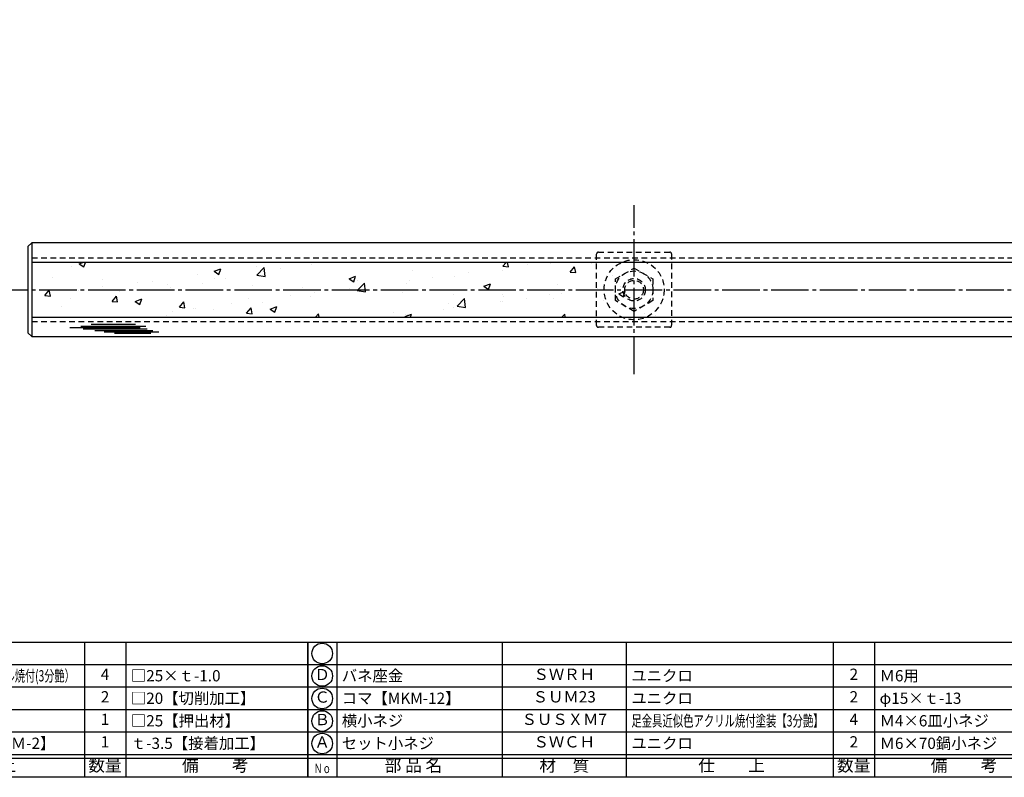
# Model space of a CAD drawing. Units: inches. Extents: x 1113 to 1920, y 262 to 822.
# Drawn here: x 1264 to 1527, y 262 to 464 of the extents above; entities that cross this region are included whole.
import ezdxf
from ezdxf.enums import TextEntityAlignment as Align

# ---------------------------------------------------------------- set-up
doc = ezdxf.new("R2010")
doc.units = ezdxf.units.IN
doc.header["$MEASUREMENT"] = 0
doc.linetypes.add('CENS', pattern=[13, 10, -1, 1, -1])
doc.linetypes.add('HIDS', pattern=[2.5, 1.5, -1])
for name, color, linetype in [('02-実線-1', 7, 'Continuous'), ('03-細線', 1, 'Continuous'), ('04-破線-1', 5, 'HIDS'), ('06-中心線', 1, 'CENS'), ('08-ﾊｯﾁﾝｸﾞ', 2, 'Continuous'), ('11-ﾈｼﾞ関連', 7, 'Continuous'), ('図枠', 7, 'Continuous'), ('図枠-文字', 4, 'Continuous'), ('図枠-細線', 251, 'Continuous'), ('図枠-部品名称', 253, 'Continuous')]:
    doc.layers.add(name, color=color, linetype=linetype)
doc.styles.add('STD', font='TXT.shx', dxfattribs={"bigfont": 'bigfont.shx'})

# ---------------------------------------------------------------- blocks, each defined once
blk = doc.blocks.new('A$C337F4ABC')
for p, q in [((7.2, 36.81), (7.2, 0.81)), ((51.29, 36.81), (51.29, 0.81)), ((84.36, 36.81), (84.36, 0.81)), ((139.47, 36.81), (139.47, 0.81)), ((150.49, 36.81), (150.49, 0.81)), ((198.99, 6.81), (-0.51, 6.81))]:
    blk.add_line(p, q)
for centre in [(3.34, 33.81), (3.34, 27.81), (3.34, 21.81), (3.34, 15.81), (3.34, 9.81)]:
    blk.add_circle(centre, 2.75)
at = {"layer": '図枠'}
blk.add_lwpolyline([(-0.51, 36.81), (198.99, 36.81), (198.99, 0.81), (-0.51, 0.81)], close=True, dxfattribs=at)
at = {"layer": '図枠-細線'}
for p, q in [((198.99, 30.81), (-0.51, 30.81)), ((198.99, 24.81), (-0.51, 24.81)), ((198.99, 18.81), (-0.51, 18.81)), ((198.99, 12.81), (-0.51, 12.81)), ((198.99, 5.81), (-0.51, 5.81))]:
    blk.add_line(p, q, dxfattribs=at)
at = {"layer": '図枠-文字', "style": 'STD'}
for s, p in [('部 品 名', (27.66, 3.56)), ('材\u3000質', (67.85, 3.56)), ('仕\u3000\u3000上', (112.41, 3.56)), ('数量', (144.96, 3.56)), ('備\u3000\u3000考', (174.35, 3.56))]:
    blk.add_text(s, height=3.25, dxfattribs=at).set_placement(p, align=Align.MIDDLE)
at = {"layer": '図枠-文字', "color": 4, "style": 'STD', "width": 0.950181}
blk.add_text('Ｎｏ', height=2.5, dxfattribs=at).set_placement((1.12, 1.93), (5.71, 1.93), align=Align.FIT)

msp = doc.modelspace()

# ---------------------------------------------------------------- hatches: boundary and pattern name
at = {"layer": '08-ﾊｯﾁﾝｸﾞ'}
h = msp.add_hatch(dxfattribs=at)
h.set_pattern_fill('AR-CONC', color=256, scale=2.5)
h.set_pattern_definition([(50, (786.904, -140.967), (17.9315, -1.5688), [1.875, -20.625]), (355, (786.904, -140.967), (-3.4688, 18.8048), [1.5, -16.5]), (100.4514, (788.399, -141.098), (14.46272, 17.236), [1.5935, -17.52855]), (46.1842, (786.904, -135.967), (26.68103, -4.138), [2.8125, -30.9375]), (96.6356, (789.128, -136.312), (23.36655, 24.353), [2.3903, -26.29284]), (351.184, (786.904, -135.967), (23.36655, 24.353), [2.25, -24.75]), (21, (789.404, -137.217), (14.92268, -10.06547), [1.875, -20.625]), (326, (789.404, -137.217), (6.0829, 18.12875), [1.5, -16.5]), (71.4514, (790.648, -138.056), (21.00556, 8.06328), [1.5935, -17.52855]), (37.5, (786.9044, -140.967), (0.303996, 8.322346), [0, -16.3, 0, -16.75, 0, -16.5625]), (7.5, (786.904, -140.967), (6.57674, 9.86029), [0, -9.55, 0, -15.925, 0, -6.3125]), (327.5, (781.3294, -140.967), (13.34556, -0.56387), [0, -6.25, 0, -19.5, 0, -25.875]), (317.5, (778.829, -140.967), (14.57965, 2.50262), [0, -8.125, 0, -12.95, 0, -18.375])])
h.paths.add_polyline_path([(1420.852, 399.074), (1266.652, 399.074), (1266.652, 384.474), (1435.452, 384.474)])

# ---------------------------------------------------------------- linework, layer by layer
at = {"layer": '02-実線-1'}
msp.add_line((1267.652, 404.274), (1267.652, 379.274), dxfattribs=at)
for points in [[(1580.052, 404.274), (1267.652, 404.274), (1266.652, 403.274), (1266.652, 380.274), (1267.652, 379.274), (1580.052, 379.274)], [(1580.052, 399.074), (1267.652, 399.074), (1267.652, 384.474), (1580.052, 384.474)]]:
    msp.add_lwpolyline(points, dxfattribs=at)
at = {"layer": '03-細線', "color": 1, "linetype": 'Continuous'}
for p, q in [((1296.539, 381.622), (1277.847, 381.622)), ((1298.05, 382.019), (1280.711, 382.019)), ((1298.369, 381.224), (1281.347, 381.224)), ((1295.346, 382.496), (1283.494, 382.496)), ((1299.959, 380.827), (1284.449, 380.827)), ((1301.55, 380.429), (1286.994, 380.429)), ((1299.403, 380.112), (1289.699, 380.112))]:
    msp.add_line(p, q, dxfattribs=at)
at = {"layer": '04-破線-1'}
for p, q in [((1267.652, 400.274), (1580.052, 400.274)), ((1267.652, 383.274), (1580.052, 383.274))]:
    msp.add_line(p, q, dxfattribs=at)
msp.add_lwpolyline([(1418.628, 401.774), (1437.675, 401.774, -0.4142136), (1438.152, 401.298), (1438.152, 382.25, -0.4142136), (1437.675, 381.774), (1418.628, 381.774, -0.4142136), (1418.152, 382.25), (1418.152, 401.298, -0.4142136)], format="xyb", close=True, dxfattribs=at)
msp.add_circle((1428.152, 391.774), 8, dxfattribs=at)
at = {"layer": '06-中心線'}
for p, q in [((1428.152, 369.274), (1428.152, 414.274)), ((1256.652, 391.774), (1904.652, 391.774))]:
    msp.add_line(p, q, dxfattribs=at)
at = {"layer": '11-ﾈｼﾞ関連', "color": 5, "linetype": 'HIDS'}
for p, q in [((1423.152, 394.661), (1428.152, 397.547)), ((1428.152, 397.547), (1433.152, 394.661)), ((1423.152, 388.887), (1423.152, 394.661)), ((1433.152, 394.661), (1433.152, 388.887)), ((1428.152, 386), (1423.152, 388.887)), ((1433.152, 388.887), (1428.152, 386))]:
    msp.add_line(p, q, dxfattribs=at)
for radius in [5, 3, 2.5]:
    msp.add_circle((1428.152, 391.774), radius, dxfattribs=at)
at = {"layer": '図枠'}
msp.add_lwpolyline([(1112.69, 821.84), (1919.69, 821.84), (1919.69, 261.84), (1112.69, 261.84)], close=True, dxfattribs=at)

# ---------------------------------------------------------------- block references
for p in [(1142.204, 261.032), (1341.704, 261.032)]:
    msp.add_blockref('A$C337F4ABC', p, dxfattribs=at)

# ---------------------------------------------------------------- texts
at = {"layer": '図枠-部品名称', "style": 'STD'}
for s, width, p, p2 in [('グリップ本体近似色アクリル焼付(3分艶）', 0.759644, (1227.92, 287.393), (1279.12, 287.393)), ('足金具近似色アクリル焼付塗装【3分艶】', 0.780488, (1427.42, 275.393), (1478.62, 275.393))]:
    msp.add_text(s, height=3, dxfattribs=dict(at, width=width)).set_placement(p, p2, align=Align.FIT)
for s, p in [('4', (1287.188, 288.907)), ('Ｄ', (1345.055, 288.84)), ('ＳＷＲＨ', (1409.533, 288.907)), ('2', (1486.688, 288.907)), ('2', (1287.188, 282.907)), ('Ｃ', (1345.055, 282.84)), ('ＳＵＭ23', (1409.533, 282.907)), ('2', (1486.688, 282.907)), ('1', (1287.188, 276.907)), ('Ｂ', (1345.055, 276.84)), ('ＳＵＳＸＭ7', (1409.533, 276.907)), ('4', (1486.688, 276.907)), ('ＳＷＣＨ', (1409.533, 270.907)), ('2', (1486.688, 270.907)), ('1', (1287.188, 270.907)), ('Ａ', (1345.055, 270.84))]:
    msp.add_text(s, height=3, dxfattribs=at).set_placement(p, align=Align.MIDDLE)
for s, p in [('□25×ｔ-1.0', (1294.052, 288.907)), ('バネ座金', (1350.265, 288.907)), ('ユニクロ', (1427.42, 288.907)), ('Ｍ6用', (1493.552, 288.907)), ('□20【切削加工】', (1294.052, 282.907)), ('コマ【MKM-12】', (1350.265, 282.907)), ('ユニクロ', (1427.42, 282.907)), ('φ15×ｔ-13', (1493.552, 282.907)), ('□25【押出材】', (1294.052, 276.907)), ('横小ネジ', (1350.265, 276.907)), ('Ｍ4×6皿小ネジ', (1493.552, 276.907)), ('Ｊ-Ｃｅｒａｄ【ＩＭ-2】', (1227.92, 270.907)), ('ｔ-3.5【接着加工】', (1294.052, 270.907)), ('Ｍ6×70鍋小ネジ', (1493.552, 270.907)), ('セット小ネジ', (1350.265, 270.907)), ('ユニクロ', (1427.42, 270.907))]:
    msp.add_text(s, height=3, dxfattribs=at).set_placement(p, align=Align.MIDDLE_LEFT)

doc.saveas('drawing.dxf')
